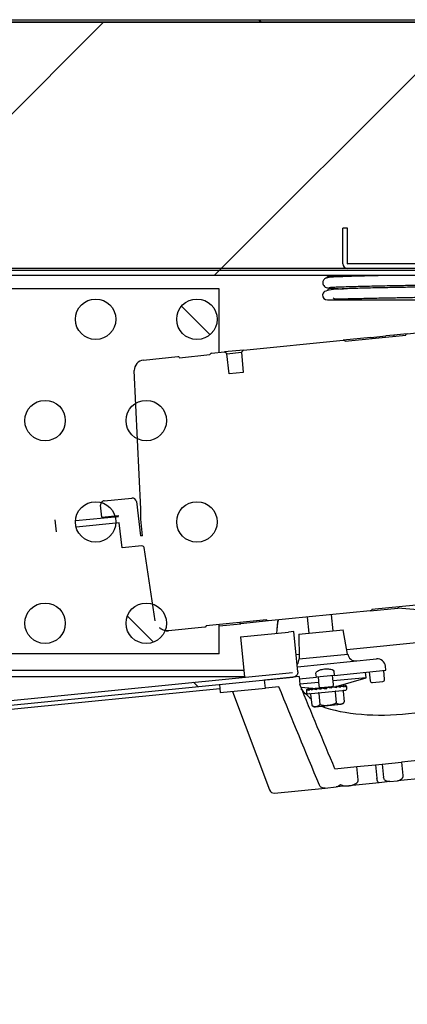
# Model space of a CAD drawing. Units: millimetres. Extents: x 0 to 1324, y -317 to 305.
# Drawn here: x 1196 to 1200, y 244 to 256 of the extents above; entities that cross this region are included whole.
import ezdxf

# ---------------------------------------------------------------- set-up
doc = ezdxf.new("R2010")
doc.units = ezdxf.units.MM
for name, color, linetype in [('10AG3007', 7, 'Continuous'), ('10AG3024', 7, 'Continuous'), ('10AG3053', 7, 'Continuous'), ('303A13', 7, 'Continuous'), ('304Q01L', 7, 'Continuous'), ('304X06', 7, 'Continuous'), ('305X33', 7, 'Continuous'), ('Default', 7, 'Continuous'), ('INYECTADO', 7, 'Continuous')]:
    doc.layers.add(name, color=color, linetype=linetype)
doc.styles.add('SEACAD_Solid_Edge_ISO', font='txt')
doc.dimstyles.new('INFRICO_COT', dxfattribs={"dimtxt": 3, "dimasz": 2.25, "dimexe": 1.5, "dimexo": 2.25, "dimgap": 1.5, "dimtad": 1, "dimdec": 0, "dimlfac": 20, "dimzin": 12, "dimtxsty": 'SEACAD_Solid_Edge_ISO', "dimblk1": '_SE_FILLED', "dimblk2": '_SE_FILLED', "dimsah": 1, "dimcen": 1.5, "dimadec": 1, "dimazin": 0, "dimtfac": 1, "dimtdec": 0, "dimtmove": 0, "dimatfit": 3, "dimfxl": 1, "dimtolj": 1, "dimtzin": 12, "dimarcsym": 0})
pattern_1 = [(135, (988.7268, -118.122), (-2.245064, -2.245064), [])]
pattern_2 = [(45, (988.7268, -118.122), (-2.245064, 2.245064), [])]

# ---------------------------------------------------------------- blocks, each defined once
blk = doc.blocks.new('_SE_FILLED')
at = {"color": 0}
blk.add_line((0, 0), (-1, 0), dxfattribs=at)
blk.add_solid([(0, 0), (-1, -0.1665), (-1, 0.1665), (0, 0)], dxfattribs=at)
blk = doc.blocks.new('*D198')
at = {"layer": 'Default', "color": 0, "linetype": 'Continuous', "lineweight": -2}
for p, q in [((1215.148, 251.542), (1215.148, 218.452)), ((1185.247, 179.442), (1185.247, 221.452)), ((1187.497, 219.952), (1212.898, 219.952))]:
    blk.add_line(p, q, dxfattribs=at)
at = {"layer": 'Defpoints', "color": 0, "linetype": 'Continuous'}
for p in [(1215.148, 253.792), (1215.148, 219.952), (1185.247, 177.192)]:
    blk.add_point(p, dxfattribs=at)
at = {"layer": 'Default', "color": 0, "linetype": 'Continuous', "lineweight": -2, "xscale": 2.25, "yscale": 2.25, "zscale": 2.25, "rotation": 180}
blk.add_blockref('_SE_FILLED', (1185.247, 219.952), dxfattribs=at)
at = {"layer": 'Default', "color": 0, "linetype": 'Continuous', "lineweight": -2, "xscale": 2.25, "yscale": 2.25, "zscale": 2.25}
blk.add_blockref('_SE_FILLED', (1215.148, 219.952), dxfattribs=at)
at = {"layer": 'Default', "color": 0, "linetype": 'Continuous', "insert": (1200.198, 222.971), "char_height": 3, "attachment_point": 5, "style": 'SEACAD_Solid_Edge_ISO'}
blk.add_mtext('\\A1;\\A1;598', dxfattribs=at)

msp = doc.modelspace()

# ---------------------------------------------------------------- hatches: boundary and pattern name
at = {"layer": '10AG3007', "linetype": 'Continuous'}
h = msp.add_hatch(dxfattribs=at)
h.set_pattern_fill('LINE', angle=135, style=0)
h.set_pattern_definition(pattern_1)
edge = h.paths.add_edge_path()
edge.add_line((1212.6166, 255.8624), (1188.2666, 255.8624))
edge.add_arc((1188.2666, 255.8369), 0.0255, 90, 180)
edge.add_line((1188.2411, 255.8369), (1188.2411, 255.2626))
edge.add_line((1188.2411, 255.2626), (1188.2661, 255.2626))
edge.add_line((1188.2661, 255.2626), (1188.2661, 255.8369))
edge.add_arc((1188.2666, 255.8369), 0.0005, 90, 180, ccw=False)
edge.add_line((1188.2666, 255.8374), (1212.6166, 255.8374))
edge.add_arc((1212.6166, 255.8369), 0.0005, 0, 90, ccw=False)
edge.add_line((1212.6171, 255.8369), (1212.6171, 255.2626))
edge.add_line((1212.6171, 255.2626), (1212.6421, 255.2626))
edge.add_line((1212.6421, 255.2626), (1212.6421, 255.8369))
edge.add_arc((1212.6166, 255.8369), 0.0255, 0, 90)
at = {"layer": '10AG3024', "linetype": 'Continuous'}
h = msp.add_hatch(dxfattribs=at)
h.set_pattern_fill('LINE', angle=45, style=0)
h.set_pattern_definition(pattern_2)
edge = h.paths.add_edge_path()
edge.add_arc((1187.6976, 251.9674), 0.025, 270, 360, ccw=False)
edge.add_line((1187.6976, 251.9424), (1187.1476, 251.9424))
edge.add_line((1187.1476, 251.9424), (1187.1476, 251.9174))
edge.add_line((1187.1476, 251.9174), (1187.6976, 251.9174))
edge.add_arc((1187.6976, 251.9674), 0.05, 270, 360)
edge.add_line((1187.7476, 251.9674), (1187.7476, 252.2674))
edge.add_arc((1188.2476, 252.2674), 0.5, 90, 180, ccw=False)
edge.add_line((1188.2476, 252.7674), (1210.9976, 252.7674))
edge.add_arc((1210.9976, 252.2674), 0.5, 0, 90, ccw=False)
edge.add_line((1211.4976, 252.2674), (1211.4976, 251.9674))
edge.add_arc((1211.5476, 251.9674), 0.05, 180, 270)
edge.add_line((1211.5476, 251.9174), (1213.3476, 251.9174))
edge.add_line((1213.3476, 251.9174), (1213.3476, 251.9424))
edge.add_line((1213.3476, 251.9424), (1211.5476, 251.9424))
edge.add_arc((1211.5476, 251.9674), 0.025, 180, 270, ccw=False)
edge.add_line((1211.5226, 251.9674), (1211.5226, 252.2674))
edge.add_arc((1210.9976, 252.2674), 0.525, 0, 90)
edge.add_line((1210.9976, 252.7924), (1188.2476, 252.7924))
edge.add_arc((1188.2476, 252.2674), 0.525, 90, 180)
edge.add_line((1187.7226, 252.2674), (1187.7226, 251.9674))
at = {"layer": '10AG3053', "linetype": 'Continuous'}
h = msp.add_hatch(dxfattribs=at)
h.set_pattern_fill('LINE', scale=2, angle=135, style=0)
h.set_pattern_definition([(135, (988.727, -118.122), (-4.49013, -4.49013), [])])
edge = h.paths.add_edge_path()
edge.add_line((1203.4983, 252.8529), (1203.4983, 253.2921))
edge.add_line((1203.4983, 253.2921), (1203.4383, 253.2921))
edge.add_line((1203.4383, 253.2921), (1203.4383, 252.8529))
edge.add_arc((1203.4378, 252.8529), 0.0005, 270, 360, ccw=False)
edge.add_line((1203.4378, 252.8524), (1199.5578, 252.8524))
edge.add_arc((1199.5578, 252.8529), 0.0005, 180, 270, ccw=False)
edge.add_line((1199.5573, 252.8529), (1199.5573, 253.2921))
edge.add_line((1199.5573, 253.2921), (1199.4973, 253.2921))
edge.add_line((1199.4973, 253.2921), (1199.4973, 252.8529))
edge.add_arc((1199.5578, 252.8529), 0.0605, 180, 270)
edge.add_line((1199.5578, 252.7924), (1203.4378, 252.7924))
edge.add_arc((1203.4378, 252.8529), 0.0605, 270, 360)
at = {"layer": '303A13', "linetype": 'Continuous'}
h = msp.add_hatch(dxfattribs=at)
h.set_pattern_fill('LINE', angle=135, style=0)
h.set_pattern_definition(pattern_1)
edge = h.paths.add_edge_path()
edge.add_ellipse((1197.698, 252.1674), major_axis=(0.25, 0), ratio=1, start_angle=0, end_angle=360)
h = msp.add_hatch(dxfattribs=at)
h.set_pattern_fill('LINE', angle=135, style=0)
h.set_pattern_definition(pattern_1)
edge = h.paths.add_edge_path()
edge.add_ellipse((1197.073, 248.4174), major_axis=(0.25, 0), ratio=1, start_angle=0, end_angle=360)
h = msp.add_hatch(dxfattribs=at)
h.set_pattern_fill('LINE', angle=135, style=0)
h.set_pattern_definition(pattern_1)
edge = h.paths.add_edge_path()
edge.add_line((1189.8115, 248.3592), (1189.8056, 248.4189))
edge.add_line((1189.8056, 248.4189), (1189.1095, 248.3498))
edge.add_arc((1189.1155, 248.2896), 0.0605, 95.67223, 185.67223)
edge.add_line((1189.0553, 248.2836), (1189.1975, 246.8516))
edge.add_arc((1189.2577, 246.8576), 0.0605, 185.67223, 275.67223)
edge.add_line((1189.2637, 246.7974), (1190.3357, 246.9039))
edge.add_spline(control_points=[(1190.3357, 246.9039), (1190.3637, 246.9067), (1190.3919, 246.907), (1190.4484, 246.903), (1190.4765, 246.8988), (1190.5039, 246.8916)], knot_values=[0, 0, 0, 0, 0.5, 0.5, 1, 1, 1, 1], degree=3, periodic=0)
edge.add_spline(control_points=[(1190.5039, 246.8916), (1190.5273, 246.8854), (1190.5513, 246.8813), (1190.5993, 246.8756), (1190.6233, 246.8741), (1190.6955, 246.8719), (1190.7438, 246.8736), (1190.8402, 246.8795), (1190.8883, 246.8838), (1190.9603, 246.8906), (1190.9844, 246.893), (1191.0204, 246.8965), (1191.0324, 246.8977), (1191.0564, 246.9001), (1191.0685, 246.9013), (1191.1277, 246.9072), (1191.1751, 246.9118), (1191.2698, 246.9218), (1191.3171, 246.927), (1191.4113, 246.94), (1191.4582, 246.9478), (1191.5277, 246.9641), (1191.5508, 246.9703), (1191.5965, 246.9853), (1191.6189, 246.994), (1191.6404, 247.0045)], knot_values=[0, 0, 0, 0, 0.0625, 0.0625, 0.125, 0.125, 0.25, 0.25, 0.375, 0.375, 0.4375, 0.4375, 0.46875, 0.46875, 0.5, 0.5, 0.625, 0.625, 0.75, 0.75, 0.875, 0.875, 0.9375, 0.9375, 1, 1, 1, 1], degree=3, periodic=0)
edge.add_spline(control_points=[(1191.6404, 247.0045), (1191.666, 247.017), (1191.6925, 247.0265), (1191.7332, 247.0377), (1191.7469, 247.0409), (1191.7747, 247.0462), (1191.7888, 247.0482), (1191.8029, 247.0496)], knot_values=[0, 0, 0, 0, 0.5, 0.5, 0.75, 0.75, 1, 1, 1, 1], degree=3, periodic=0)
edge.add_line((1191.8029, 247.0496), (1198.8813, 247.7527))
edge.add_spline(control_points=[(1198.8813, 247.7527), (1198.8897, 247.7535), (1198.8979, 247.7557), (1198.9132, 247.7628), (1198.9202, 247.7677), (1198.932, 247.7797), (1198.9367, 247.7869), (1198.9427, 247.8026), (1198.9439, 247.8112), (1198.9431, 247.8196)], knot_values=[0, 0, 0, 0, 0.25, 0.25, 0.5, 0.5, 0.75, 0.75, 1, 1, 1, 1], degree=3, periodic=0)
edge.add_line((1198.9431, 247.8196), (1198.8937, 248.3167))
edge.add_line((1198.8937, 248.3167), (1198.8265, 248.31))
edge.add_line((1198.8265, 248.31), (1198.8759, 247.8129))
edge.add_spline(control_points=[(1198.8759, 247.8129), (1198.8759, 247.8129), (1198.8759, 247.8129), (1198.8759, 247.8129), (1198.8759, 247.8128), (1198.8759, 247.8128), (1198.8759, 247.8127), (1198.8759, 247.8127), (1198.8758, 247.8126), (1198.8758, 247.8126), (1198.8758, 247.8125), (1198.8757, 247.8125), (1198.8757, 247.8125), (1198.8756, 247.8124), (1198.8756, 247.8124), (1198.8755, 247.8124), (1198.8755, 247.8124), (1198.8754, 247.8124), (1198.8754, 247.8124)], knot_values=[0.0000374, 0.0000374, 0.0000374, 0.0000374, 0.0000385, 0.0000385, 0.0000385, 0.0000415, 0.0000415, 0.0000415, 0.0000446, 0.0000446, 0.0000446, 0.0000479, 0.0000479, 0.0000479, 0.0000516, 0.0000516, 0.0000516, 0.000054, 0.000054, 0.000054, 0.000054], degree=3, periodic=0)
edge.add_line((1198.8754, 247.8124), (1191.6298, 247.0927))
edge.add_spline(control_points=[(1191.6298, 247.0927), (1191.5824, 247.088), (1191.5352, 247.0803), (1191.4417, 247.0623), (1191.3952, 247.052), (1191.3021, 247.0313), (1191.2556, 247.021), (1191.1853, 247.0078), (1191.1618, 247.0038), (1191.1147, 246.9968), (1191.091, 246.9939), (1191.0198, 246.9869), (1190.9723, 246.9847), (1190.8772, 246.9835), (1190.8297, 246.9845), (1190.7346, 246.9864), (1190.687, 246.9874), (1190.5919, 246.9867), (1190.5443, 246.9849), (1190.497, 246.9802)], knot_values=[0, 0, 0, 0, 0.125, 0.125, 0.25, 0.25, 0.375, 0.375, 0.4375, 0.4375, 0.5, 0.5, 0.625, 0.625, 0.75, 0.75, 0.875, 0.875, 1, 1, 1, 1], degree=3, periodic=0)
edge.add_line((1190.497, 246.9802), (1189.2578, 246.8571))
edge.add_arc((1189.2577, 246.8576), 0.0005, 185.67223, 275.67223, ccw=False)
edge.add_line((1189.2572, 246.8576), (1189.115, 248.2895))
edge.add_arc((1189.1155, 248.2896), 0.0005, 95.67223, 185.67223, ccw=False)
edge.add_line((1189.1154, 248.2901), (1189.8115, 248.3592))
at = {"layer": 'INYECTADO', "linetype": 'Continuous'}
h = msp.add_hatch(dxfattribs=at)
h.set_pattern_fill('LINE', angle=45, style=0)
h.set_pattern_definition(pattern_2)
edge = h.paths.add_edge_path()
edge.add_line((1184.2613, 237.5763), (1183.3031, 237.5763))
edge.add_line((1183.3031, 237.5763), (1183.3031, 173.206))
edge.add_line((1183.3031, 173.206), (1215.1431, 173.206))
edge.add_line((1215.1431, 173.206), (1215.1431, 177.0804))
edge.add_line((1215.1431, 177.0804), (1211.4145, 177.0804))
edge.add_line((1211.4145, 177.0804), (1211.4145, 176.8055))
edge.add_arc((1210.8645, 176.8055), 0.55, 270, 360, ccw=False)
edge.add_line((1210.8645, 176.2555), (1185.714, 176.2555))
edge.add_arc((1185.714, 176.8055), 0.55, 180, 270, ccw=False)
edge.add_line((1185.164, 176.8055), (1185.164, 237.816))
edge.add_line((1185.164, 237.816), (1187.6293, 240.2812))
edge.add_line((1187.6293, 240.2812), (1187.6293, 252.1565))
edge.add_arc((1188.1793, 252.1565), 0.55, 90, 180, ccw=False)
edge.add_line((1188.1793, 252.7065), (1210.8289, 252.7065))
edge.add_arc((1210.8289, 252.1565), 0.55, 0, 90, ccw=False)
edge.add_line((1211.3789, 252.1565), (1211.3789, 251.8812))
edge.add_line((1211.3789, 251.8812), (1215.1431, 251.8812))
edge.add_line((1215.1431, 251.8812), (1215.1431, 255.8319))
edge.add_line((1215.1431, 255.8319), (1185.7658, 255.8319))
edge.add_line((1185.7658, 255.8319), (1185.7658, 240.0802))
edge.add_line((1185.7658, 240.0802), (1184.2613, 237.5763))

# ---------------------------------------------------------------- linework, layer by layer
at = {"layer": '10AG3007', "color": 7, "linetype": 'Continuous'}
for p, q in [((1188.2666, 255.8624), (1212.6166, 255.8624)), ((1188.2666, 255.8374), (1212.6166, 255.8374))]:
    msp.add_line(p, q, dxfattribs=at)
at = {"layer": '10AG3024', "color": 7, "linetype": 'Continuous'}
for p, q in [((1210.9976, 252.7924), (1188.2476, 252.7924)), ((1210.9976, 252.7674), (1188.2476, 252.7674))]:
    msp.add_line(p, q, dxfattribs=at)
at = {"layer": '10AG3053', "color": 7, "linetype": 'Continuous'}
for p, q in [((1199.4973, 252.8529), (1199.4973, 253.2921)), ((1199.5573, 253.2921), (1199.4973, 253.2921)), ((1199.5573, 252.8529), (1199.5573, 253.2921)), ((1203.4378, 252.8524), (1199.5578, 252.8524)), ((1203.4378, 252.7924), (1199.5578, 252.7924))]:
    msp.add_line(p, q, dxfattribs=at)
for radius in [0.0605, 0.0005]:
    msp.add_arc((1199.5578, 252.8529), radius, 180, 270, dxfattribs=at)
at = {"layer": '303A13', "color": 7, "linetype": 'Continuous'}
for p, q in [((1197.9717, 252.5408), (1190.4717, 252.5408)), ((1197.9717, 251.7574), (1197.9717, 252.5408)), ((1197.9717, 248.0408), (1197.9717, 248.4009)), ((1198.2334, 248.2511), (1198.8265, 248.31)), ((1198.2334, 248.2511), (1198.2828, 247.754)), ((1198.8937, 248.3167), (1198.8265, 248.31)), ((1198.9431, 247.8196), (1198.8937, 248.3167)), ((1197.9717, 248.0408), (1190.4717, 248.0408)), ((1198.2748, 247.8346), (1190.1657, 247.8346)), ((1190.248, 247.7599), (1198.2822, 247.7599)), ((1191.6298, 247.0927), (1198.8754, 247.8124)), ((1191.8029, 247.0496), (1198.8813, 247.7527)), ((1198.9579, 247.7603), (1198.5323, 247.718)), ((1198.9579, 247.7603), (1198.9678, 247.6608)), ((1197.9753, 247.6627), (1197.9852, 247.5632)), ((1197.9852, 247.5632), (1198.5422, 247.6185)), ((1198.5422, 247.6185), (1198.5323, 247.718)), ((1198.7081, 247.635), (1198.5422, 247.6185)), ((1193.15, 247.1332), (1197.9803, 247.6129)), ((1198.1345, 247.578), (1198.5933, 246.3619)), ((1199.3996, 246.6234), (1199.6726, 246.6505)), ((1199.6726, 246.6505), (1199.9021, 246.6733)), ((1199.6889, 246.4863), (1199.6726, 246.6505)), ((1199.9021, 246.6733), (1199.9841, 246.6814)), ((1199.9021, 246.6733), (1199.9184, 246.5091)), ((1199.9841, 246.6814), (1200.223, 246.7052)), ((1199.9841, 246.6814), (1200.0004, 246.5172)), ((1200.4623, 246.7289), (1200.223, 246.7052)), ((1200.223, 246.7052), (1200.2393, 246.541)), ((1199.5655, 246.4137), (1199.415, 246.3988)), ((1199.5655, 246.4137), (1199.5755, 246.4147)), ((1199.9458, 246.4515), (1199.5755, 246.4147)), ((1200.0776, 246.4646), (1199.9458, 246.4515)), ((1200.0776, 246.4646), (1200.1731, 246.4741)), ((1200.506, 246.5071), (1200.1731, 246.4741)), ((1198.6554, 246.3233), (1199.2781, 246.3852)), ((1199.2781, 246.3852), (1199.415, 246.3988))]:
    msp.add_line(p, q, dxfattribs=at)
for centre in [(1196.448, 252.1674), (1197.698, 252.1674), (1195.823, 250.9174), (1197.073, 250.9174), (1196.448, 249.6674), (1197.698, 249.6674), (1195.823, 248.4174), (1197.073, 248.4174)]:
    msp.add_circle(centre, 0.25, dxfattribs=at)
for centre, radius, start, end in [((1198.2823, 247.754), 0.0005, 275.67223, 5.67223), ((1198.6495, 246.383), 0.06, 200.67223, 275.67223)]:
    msp.add_arc(centre, radius, start, end, dxfattribs=at)
for centre, major_axis, start_param, end_param in [((1199.5596, 246.4734), (-0.1194, -0.0119), 0.6416745, 1.5707963), ((1199.5695, 246.4744), (0.1194, 0.0119), 4.712389, 6.2831853)]:
    msp.add_ellipse(centre, major_axis=major_axis, ratio=0.5, start_param=start_param, end_param=end_param, dxfattribs=at)
for points, knots in [([(1198.9431, 247.8196), (1198.9439, 247.8112), (1198.9427, 247.8026), (1198.9367, 247.7869), (1198.932, 247.7797), (1198.9202, 247.7677), (1198.9132, 247.7628), (1198.8979, 247.7557), (1198.8897, 247.7535), (1198.8813, 247.7527)], [0, 0, 0, 0, 0.25, 0.25, 0.5, 0.5, 0.75, 0.75, 1, 1, 1, 1]), ([(1200.2393, 246.541), (1200.2398, 246.5366), (1200.2396, 246.5322), (1200.2382, 246.5237), (1200.237, 246.5195), (1200.2318, 246.5074), (1200.2265, 246.5003), (1200.2137, 246.4886), (1200.2062, 246.4839), (1200.1903, 246.4771), (1200.1817, 246.4749), (1200.1731, 246.4741)], [0, 0, 0, 0, 0.125, 0.125, 0.25, 0.25, 0.5, 0.5, 0.75, 0.75, 1, 1, 1, 1]), ([(1199.2781, 246.3852), (1199.2711, 246.3845), (1199.264, 246.3847), (1199.2499, 246.3873), (1199.2432, 246.3895), (1199.2306, 246.396), (1199.2248, 246.4002), (1199.215, 246.4104), (1199.211, 246.4164), (1199.2083, 246.4229)], [0, 0, 0, 0, 0.25, 0.25, 0.5, 0.5, 0.75, 0.75, 1, 1, 1, 1]), ([(1199.4675, 246.4282), (1199.4615, 246.4197), (1199.4535, 246.4128), (1199.4354, 246.4029), (1199.4253, 246.3998), (1199.415, 246.3988)], [0, 0, 0, 0, 0.5, 0.5, 1, 1, 1, 1]), ([(1199.9458, 246.4515), (1199.9434, 246.4513), (1199.9408, 246.4521), (1199.9356, 246.4563), (1199.9331, 246.4595), (1199.9279, 246.4689), (1199.9254, 246.475), (1199.9211, 246.4903), (1199.9194, 246.4995), (1199.9184, 246.5091)], [0, 0, 0, 0, 0.25, 0.25, 0.5, 0.5, 0.75, 0.75, 1, 1, 1, 1]), ([(1200.0776, 246.4646), (1200.069, 246.4637), (1200.0603, 246.4642), (1200.0434, 246.4678), (1200.0354, 246.4709), (1200.0243, 246.4777), (1200.0208, 246.4803), (1200.0145, 246.4863), (1200.0117, 246.4896), (1200.0068, 246.4967), (1200.0049, 246.5005), (1200.0019, 246.5087), (1200.0009, 246.5129), (1200.0004, 246.5172)], [0, 0, 0, 0, 0.25, 0.25, 0.5, 0.5, 0.625, 0.625, 0.75, 0.75, 0.875, 0.875, 1, 1, 1, 1])]:
    msp.add_open_spline(points, degree=3, knots=knots, dxfattribs=at)
for points in [[(1199.2083, 246.4229), (1199.0406, 246.8266), (1198.8739, 247.2306), (1198.7081, 247.635)], [(1199.3996, 246.6234), (1199.2549, 246.9688), (1199.111, 247.3147), (1198.9678, 247.6608)]]:
    msp.add_open_spline(points, degree=3, dxfattribs=at)
at = {"layer": '304Q01L', "color": 7, "linetype": 'Continuous'}
for p, q in [((1200.2897, 251.9876), (1200.7147, 252.0298)), ((1198.2706, 251.7871), (1199.502, 251.9094)), ((1199.8439, 251.9433), (1199.502, 251.9094)), ((1199.5263, 251.8967), (1200.2743, 251.971)), ((1199.8439, 251.9433), (1200.0266, 251.9615)), ((1200.1264, 251.9714), (1200.0266, 251.9615)), ((1200.2897, 251.9876), (1200.1264, 251.9714)), ((1197.8776, 251.748), (1198.0392, 251.7641)), ((1198.2706, 251.7871), (1198.0392, 251.7641)), ((1198.0669, 251.7417), (1198.0392, 251.7641)), ((1198.0653, 251.7416), (1198.2494, 251.7598)), ((1198.2706, 251.7871), (1198.2479, 251.7597)), ((1198.2479, 251.7597), (1198.27, 251.5107)), ((1197.0376, 251.6646), (1197.4626, 251.7068)), ((1197.481, 251.6936), (1197.858, 251.731)), ((1198.0942, 251.4932), (1198.0669, 251.7417)), ((1197.0047, 249.8273), (1196.9251, 251.5344)), ((1198.27, 251.5107), (1198.0942, 251.4932)), ((1196.5544, 249.9283), (1196.8953, 249.9622)), ((1196.5244, 249.7253), (1196.5096, 249.8736)), ((1196.9499, 249.9183), (1196.9994, 249.4952)), ((1197.004, 249.7017), (1197.0047, 249.8273)), ((1195.9644, 249.5456), (1195.9496, 249.6949)), ((1196.1986, 249.6841), (1196.7279, 249.7367)), ((1196.5244, 249.7253), (1196.7268, 249.7455)), ((1196.7279, 249.7367), (1196.7268, 249.7455)), ((1197.0186, 249.5775), (1197.004, 249.7017)), ((1196.7371, 249.6579), (1196.2059, 249.6051)), ((1196.7734, 249.3471), (1196.7371, 249.6579)), ((1197.0265, 249.4979), (1197.0186, 249.5775)), ((1197.0265, 249.4979), (1196.9994, 249.4952)), ((1197.0196, 249.3716), (1196.7734, 249.3471)), ((1197.1841, 248.4499), (1197.0468, 249.3505)), ((1199.8336, 248.5708), (1200.1755, 248.6048)), ((1200.6029, 248.6623), (1199.8549, 248.588)), ((1199.8336, 248.5708), (1198.582, 248.4465)), ((1199.0585, 248.4938), (1199.0783, 248.2948)), ((1199.3768, 248.3244), (1199.357, 248.5235)), ((1197.7942, 248.3682), (1197.347, 248.3238)), ((1198.5576, 248.4591), (1197.8096, 248.3848)), ((1197.9717, 248.3859), (1198.24, 248.4125)), ((1198.582, 248.4465), (1198.24, 248.4125)), ((1197.3235, 248.3215), (1197.347, 248.3238)), ((1198.9539, 248.2824), (1199.5012, 248.3368)), ((1198.9539, 248.2824), (1198.9574, 247.9788)), ((1199.5574, 248.0384), (1199.5012, 248.3368)), ((1198.9571, 247.9788), (1199.5577, 248.0384)), ((1198.9369, 247.8813), (1199.9136, 247.9783)), ((1200.028, 247.8389), (1200.023, 247.8887)), ((1198.9607, 247.7329), (1199.1716, 247.7539)), ((1199.1716, 247.7539), (1199.1666, 247.8036)), ((1199.3917, 247.7757), (1199.1716, 247.7539)), ((1199.1921, 247.7559), (1199.2029, 247.6464)), ((1199.3821, 247.6642), (1199.3712, 247.7737)), ((1199.7859, 247.747), (1199.3779, 247.7065)), ((1199.3868, 247.8255), (1199.3917, 247.7757)), ((1199.3917, 247.7757), (1200.028, 247.8389)), ((1199.4155, 247.6379), (1199.7859, 247.747)), ((1199.7859, 247.747), (1199.7792, 247.8142)), ((1199.824, 247.8187), (1199.8348, 247.7092)), ((1200.014, 247.727), (1200.0031, 247.8365)), ((1199.1987, 247.6887), (1198.9673, 247.6657)), ((1198.98, 247.6314), (1199.1754, 247.614)), ((1199.2303, 247.624), (1199.3597, 247.6369)), ((1199.2349, 247.6201), (1199.2359, 247.6202)), ((1199.2443, 247.6211), (1199.2359, 247.6202)), ((1199.2736, 247.6217), (1199.2649, 247.6225)), ((1199.2736, 247.6217), (1199.2956, 247.6239)), ((1199.2961, 247.6192), (1199.2758, 247.622)), ((1199.2954, 247.6261), (1199.2965, 247.6263)), ((1199.2954, 247.6261), (1199.2969, 247.6112)), ((1199.324, 247.6267), (1199.326, 247.6286)), ((1199.3465, 247.6312), (1199.3559, 247.6322)), ((1199.3559, 247.6322), (1199.357, 247.6323)), ((1199.3941, 247.6359), (1199.4123, 247.6378)), ((1199.4123, 247.6378), (1199.4133, 247.6379)), ((1199.4209, 247.6235), (1199.4213, 247.6235)), ((1199.4213, 247.6236), (1199.4213, 247.6235)), ((1199.4349, 247.64), (1199.4608, 247.6426)), ((1199.4608, 247.6426), (1199.4615, 247.6426)), ((1199.4663, 247.6431), (1199.4979, 247.6463)), ((1199.4725, 247.6287), (1199.4728, 247.6286)), ((1199.4728, 247.6287), (1199.4728, 247.6286)), ((1199.4979, 247.6463), (1199.4985, 247.6463)), ((1199.4985, 247.6463), (1199.5213, 247.6486)), ((1199.5121, 247.6326), (1199.5123, 247.6325)), ((1199.5123, 247.6326), (1199.5123, 247.6325)), ((1199.5213, 247.6486), (1199.5216, 247.6486)), ((1199.5216, 247.6486), (1199.5293, 247.6494)), ((1199.5371, 247.6351), (1199.5372, 247.635)), ((1199.5372, 247.6351), (1199.5372, 247.635)), ((1199.5457, 247.6359), (1199.5457, 247.6358)), ((1199.5457, 247.6359), (1199.5457, 247.6358)), ((1199.5481, 247.6111), (1199.5457, 247.6358)), ((1199.8622, 247.6868), (1199.9916, 247.6996)), ((1199.0481, 247.5865), (1199.0481, 247.5864)), ((1199.0481, 247.5865), (1199.0481, 247.5864)), ((1199.0481, 247.5864), (1199.0506, 247.5616)), ((1199.0565, 247.5873), (1199.0566, 247.5872)), ((1199.0566, 247.5874), (1199.0566, 247.5872)), ((1199.0616, 247.6029), (1199.0616, 247.6029)), ((1199.067, 247.5482), (1199.5347, 247.5946)), ((1199.0695, 247.6037), (1199.0698, 247.6037)), ((1199.1048, 247.6072), (1199.0698, 247.6037)), ((1199.0812, 247.5898), (1199.0815, 247.5897)), ((1199.0814, 247.5898), (1199.0815, 247.5897)), ((1199.0929, 247.606), (1199.0934, 247.6061)), ((1199.1245, 247.6092), (1199.0934, 247.6061)), ((1199.1007, 247.5415), (1199.1141, 247.4072)), ((1199.1206, 247.5937), (1199.121, 247.5936)), ((1199.121, 247.5937), (1199.121, 247.5936)), ((1199.13, 247.6097), (1199.1308, 247.6098)), ((1199.1559, 247.6123), (1199.1308, 247.6098)), ((1199.1721, 247.5988), (1199.1725, 247.5988)), ((1199.1725, 247.5989), (1199.1725, 247.5988)), ((1199.1785, 247.6145), (1199.1794, 247.6146)), ((1199.1967, 247.6163), (1199.1794, 247.6146)), ((1199.2013, 247.5515), (1199.2146, 247.4171)), ((1199.232, 247.6048), (1199.2325, 247.6047)), ((1199.2325, 247.6048), (1199.2325, 247.6047)), ((1199.2964, 247.6112), (1199.2969, 247.6111)), ((1199.2969, 247.6112), (1199.2969, 247.6111)), ((1199.3608, 247.6176), (1199.3613, 247.6175)), ((1199.3613, 247.6176), (1199.3613, 247.6175)), ((1199.4024, 247.5715), (1199.4157, 247.4371)), ((1199.5029, 247.5814), (1199.5163, 247.4471)), ((1199.1568, 247.3871), (1199.4784, 247.419))]:
    msp.add_line(p, q, dxfattribs=at)
for centre, radius, start, end in [((1199.8454, 251.9284), 0.015, 5.67223, 95.67223), ((1200.1698, 251.9642), 0.044, 170.61777, 190.30624), ((1197.0499, 251.5402), 0.125, 95.67223, 182.67223), ((1196.5594, 249.8786), 0.05, 95.67223, 185.67223), ((1196.9003, 249.9124), 0.05, 6.67223, 95.67223), ((1197.022, 249.3467), 0.025, 8.67238, 95.67221), ((1200.174, 248.6197), 0.015, 275.67223, 5.67223), ((1198.2385, 248.4274), 0.015, 185.67223, 275.67223), ((1199.6566, 248.0533), 0.1, 188.53821, 275.67223), ((1198.8573, 247.9739), 0.1, 320.20084, 2.80625), ((1199.9235, 247.8788), 0.1, 5.67223, 95.67223), ((1199.2278, 247.6489), 0.025, 185.67223, 275.67223), ((1199.4068, 248.5592), 0.9544, 259.67857, 263.35677), ((1198.8547, 244.1106), 3.5433, 81.78833, 82.83811), ((1199.2832, 246.854), 0.7817, 79.85838, 84.58644), ((1199.3572, 247.6618), 0.025, 275.67223, 5.67223), ((1199.3853, 247.2625), 0.3764, 76.6081, 85.73828), ((1199.4514, 247.4594), 0.1836, 70.68664, 86.8347), ((1199.4974, 247.5706), 0.0757, 58.3632, 89.17017), ((1199.5307, 247.6344), 0.015, 5.67223, 95.67223), ((1199.8597, 247.7117), 0.025, 185.67223, 275.67223), ((1199.9891, 247.7245), 0.025, 275.67223, 5.67223), ((1199.063, 247.588), 0.015, 95.67223, 185.67223), ((1199.0655, 247.5631), 0.015, 185.67223, 275.67223), ((1199.5332, 247.6096), 0.015, 275.67223, 5.67223), ((1199.1606, 247.4505), 0.0635, 223.19935, 266.5966), ((1199.1574, 247.3971), 0.01, 266.62337, 282.56018), ((1199.4758, 247.4287), 0.01, 268.7845, 284.72077), ((1199.4622, 247.4805), 0.0635, 284.74785, 328.1477)]:
    msp.add_arc(centre, radius, start, end, dxfattribs=at)
for centre, major_axis, ratio, start_param, end_param in [((1197.8791, 251.7331), (0.0211, 0.0021), 0.7071068, 1.5707963, 3.1415927), ((1199.2364, 247.6052), (-0.0015, 0.0149), 0.258819, 0, 1.5707963), ((1199.3574, 247.6172), (-0.0015, 0.0149), 0.258819, 4.712389, 6.2831853), ((1199.4138, 247.6228), (-0.0015, 0.0149), 0.5, 4.712389, 6.2831853), ((1199.4622, 247.6276), (-0.0015, 0.0149), 0.7071068, 4.712389, 6.2831853), ((1199.4994, 247.6313), (-0.0015, 0.0149), 0.8660254, 4.712389, 6.2831853), ((1199.5228, 247.6337), (-0.0015, 0.0149), 0.9659258, 4.712389, 6.2831834), ((1199.071, 247.5888), (-0.0015, 0.0149), 0.9659258, 0, 1.5707963), ((1199.0944, 247.5911), (-0.0015, 0.0149), 0.8660254, 0.0000021, 1.5707963), ((1199.0893, 247.5404), (0.0115, 0.0011), 0.8660254, 0, 1.5707963), ((1199.1315, 247.5948), (-0.0015, 0.0149), 0.7071068, 0, 1.5707963), ((1199.18, 247.5996), (-0.0015, 0.0149), 0.5, 0, 1.5707963), ((1199.1955, 247.5509), (0.00099, -0.00995), 0.5773503, 1.5707963, 3.1415954), ((1199.4081, 247.572), (0.00099, -0.00995), 0.5773503, 3.141595, 4.712389), ((1199.5144, 247.5826), (-0.0115, -0.0011), 0.8660254, 4.712389, 6.2831853)]:
    msp.add_ellipse(centre, major_axis=major_axis, ratio=ratio, start_param=start_param, end_param=end_param, dxfattribs=at)
for points, knots in [([(1199.502, 251.9094), (1199.5069, 251.9099), (1199.512, 251.9094), (1199.5191, 251.9065), (1199.5213, 251.9052), (1199.5248, 251.9016), (1199.526, 251.8992), (1199.5263, 251.8967)], [0, 0, 0, 0, 0.5, 0.5, 0.75, 0.75, 1, 1, 1, 1]), ([(1200.2743, 251.971), (1200.2739, 251.9752), (1200.2756, 251.9794), (1200.2815, 251.9854), (1200.2855, 251.9872), (1200.2897, 251.9876)], [0, 0, 0, 0, 0.5, 0.5, 1, 1, 1, 1]), ([(1197.4626, 251.7068), (1197.4668, 251.7072), (1197.4711, 251.7063), (1197.4781, 251.7015), (1197.4806, 251.6977), (1197.481, 251.6936)], [0, 0, 0, 0, 0.5, 0.5, 1, 1, 1, 1]), ([(1199.8549, 248.588), (1199.8552, 248.5855), (1199.8544, 248.5829), (1199.8516, 248.5787), (1199.8497, 248.5769), (1199.8435, 248.5728), (1199.8385, 248.5713), (1199.8336, 248.5708)], [0, 0, 0, 0, 0.25, 0.25, 0.5, 0.5, 1, 1, 1, 1]), ([(1197.347, 248.3238), (1197.3298, 248.3221), (1197.3121, 248.3235), (1197.2871, 248.3303), (1197.279, 248.3334), (1197.2633, 248.3411), (1197.256, 248.3456), (1197.2491, 248.3509)], [0, 0, 0, 0, 0.5, 0.5, 0.75, 0.75, 1, 1, 1, 1]), ([(1197.8096, 248.3848), (1197.81, 248.3807), (1197.8083, 248.3764), (1197.8024, 248.3705), (1197.7984, 248.3687), (1197.7942, 248.3682)], [0, 0, 0, 0, 0.5, 0.5, 1, 1, 1, 1]), ([(1198.582, 248.4465), (1198.577, 248.446), (1198.5718, 248.4465), (1198.5648, 248.4493), (1198.5626, 248.4507), (1198.5591, 248.4543), (1198.5579, 248.4566), (1198.5576, 248.4591)], [0, 0, 0, 0, 0.5, 0.5, 0.75, 0.75, 1, 1, 1, 1]), ([(1199.1666, 247.8036), (1199.1661, 247.8088), (1199.1686, 247.8139), (1199.1752, 247.8221), (1199.1794, 247.8253), (1199.1924, 247.8339), (1199.2019, 247.8379), (1199.2312, 247.848), (1199.2516, 247.8519), (1199.2929, 247.856), (1199.3139, 247.8564), (1199.3451, 247.8522), (1199.3553, 247.8501), (1199.3748, 247.8423), (1199.3857, 247.8361), (1199.3868, 247.8255)], [0, 0, 0, 0, 0.0625, 0.0625, 0.125, 0.125, 0.25, 0.25, 0.5, 0.5, 0.75, 0.75, 0.875, 0.875, 1, 1, 1, 1]), ([(1199.5457, 247.6359), (1199.5454, 247.6386), (1199.5437, 247.6411), (1199.5386, 247.6446), (1199.5365, 247.6457), (1199.5323, 247.6472), (1199.5308, 247.6477), (1199.5279, 247.6483), (1199.5269, 247.6484), (1199.5244, 247.6487), (1199.523, 247.6488), (1199.5216, 247.6486)], [0, 0, 0, 0, 0.5, 0.5, 0.75, 0.75, 0.875, 0.875, 0.9375, 0.9375, 1, 1, 1, 1]), ([(1199.0565, 247.5873), (1199.0533, 247.5897), (1199.0516, 247.5922), (1199.0516, 247.5962), (1199.052, 247.5976), (1199.0538, 247.5997), (1199.0546, 247.6004), (1199.0564, 247.6014), (1199.0571, 247.6018), (1199.0589, 247.6024), (1199.0601, 247.6028), (1199.0616, 247.6029)], [0, 0, 0, 0, 0.5, 0.5, 0.75, 0.75, 0.875, 0.875, 0.9375, 0.9375, 1, 1, 1, 1]), ([(1199.0812, 247.5898), (1199.0754, 247.5919), (1199.0708, 247.5941), (1199.0665, 247.5977), (1199.0655, 247.5989), (1199.0651, 247.6008), (1199.0652, 247.6014), (1199.0659, 247.6024), (1199.0663, 247.6027), (1199.0675, 247.6033), (1199.0684, 247.6036), (1199.0698, 247.6037)], [0, 0, 0, 0, 0.5, 0.5, 0.75, 0.75, 0.875, 0.875, 0.9375, 0.9375, 1, 1, 1, 1]), ([(1199.1206, 247.5937), (1199.1125, 247.5956), (1199.1055, 247.5976), (1199.0971, 247.6007), (1199.0947, 247.6018), (1199.0921, 247.6035), (1199.0915, 247.604), (1199.0911, 247.6049), (1199.0911, 247.6052), (1199.0916, 247.6057), (1199.0922, 247.606), (1199.0934, 247.6061)], [0, 0, 0, 0, 0.5, 0.5, 0.75, 0.75, 0.875, 0.875, 0.9375, 0.9375, 1, 1, 1, 1]), ([(1199.1721, 247.5988), (1199.1622, 247.6005), (1199.1531, 247.6023), (1199.1412, 247.6051), (1199.1376, 247.6061), (1199.133, 247.6075), (1199.1317, 247.608), (1199.1302, 247.6088), (1199.1298, 247.609), (1199.1296, 247.6095), (1199.1298, 247.6097), (1199.1308, 247.6098)], [0, 0, 0, 0, 0.5, 0.5, 0.75, 0.75, 0.875, 0.875, 0.9375, 0.9375, 1, 1, 1, 1]), ([(1199.232, 247.6048), (1199.221, 247.6064), (1199.2105, 247.608), (1199.1959, 247.6106), (1199.1913, 247.6114), (1199.185, 247.6127), (1199.183, 247.6131), (1199.1806, 247.6138), (1199.1799, 247.614), (1199.1789, 247.6144), (1199.1787, 247.6146), (1199.1794, 247.6146)], [0, 0, 0, 0, 0.5, 0.5, 0.75, 0.75, 0.875, 0.875, 0.9375, 0.9375, 1, 1, 1, 1]), ([(1199.1141, 247.4072), (1199.1151, 247.4061), (1199.1162, 247.405), (1199.1172, 247.4041), (1199.1183, 247.4031), (1199.1193, 247.4023), (1199.1204, 247.4015), (1199.1215, 247.4007), (1199.1226, 247.3999), (1199.1237, 247.3992), (1199.1242, 247.3989), (1199.1248, 247.3986), (1199.1253, 247.3983), (1199.1259, 247.398), (1199.1264, 247.3977), (1199.1269, 247.3974), (1199.128, 247.3968), (1199.1291, 247.3963), (1199.1302, 247.3958), (1199.1313, 247.3954), (1199.1324, 247.3949), (1199.1336, 247.3946), (1199.1347, 247.3942), (1199.1358, 247.3938), (1199.1369, 247.3935), (1199.138, 247.3932), (1199.1391, 247.393), (1199.1402, 247.3927), (1199.1413, 247.3925), (1199.1424, 247.3923), (1199.1435, 247.3921), (1199.1446, 247.392), (1199.1457, 247.3918), (1199.1468, 247.3917), (1199.1479, 247.3916), (1199.149, 247.3915), (1199.1501, 247.3914), (1199.1512, 247.3913), (1199.1523, 247.3913), (1199.1533, 247.3912), (1199.1544, 247.3912), (1199.1555, 247.3912), (1199.1566, 247.3912), (1199.1577, 247.3912), (1199.1588, 247.3912), (1199.1599, 247.3913), (1199.161, 247.3913), (1199.1621, 247.3914), (1199.1631, 247.3915), (1199.1642, 247.3915), (1199.1653, 247.3916), (1199.1664, 247.3917), (1199.1675, 247.3918), (1199.1685, 247.392), (1199.1696, 247.3921), (1199.1707, 247.3922), (1199.1718, 247.3924), (1199.1729, 247.3926), (1199.1739, 247.3927), (1199.175, 247.3929), (1199.1761, 247.3931), (1199.1771, 247.3933), (1199.1782, 247.3936), (1199.1793, 247.3938), (1199.1803, 247.3941), (1199.1814, 247.3943), (1199.1825, 247.3946), (1199.1835, 247.3949), (1199.1846, 247.3952), (1199.1856, 247.3955), (1199.1867, 247.3959), (1199.1877, 247.3962), (1199.1888, 247.3966), (1199.1898, 247.397), (1199.1909, 247.3974), (1199.1919, 247.3979), (1199.1929, 247.3983), (1199.194, 247.3988), (1199.195, 247.3993), (1199.196, 247.3998), (1199.197, 247.4004), (1199.198, 247.401), (1199.199, 247.4016), (1199.2, 247.4022), (1199.201, 247.4029), (1199.202, 247.4035), (1199.203, 247.4043), (1199.2039, 247.405), (1199.2044, 247.4054), (1199.2049, 247.4058), (1199.2054, 247.4062), (1199.2059, 247.4066), (1199.2063, 247.4071), (1199.2068, 247.4075), (1199.2077, 247.4084), (1199.2086, 247.4093), (1199.2095, 247.4103), (1199.2104, 247.4113), (1199.2113, 247.4124), (1199.2122, 247.4135), (1199.213, 247.4147), (1199.2138, 247.4159), (1199.2146, 247.4171)], [0, 0, 0, 0, 0.0313039, 0.0313039, 0.0313039, 0.0626821, 0.0626821, 0.0626821, 0.0940488, 0.0940488, 0.0940488, 0.109685, 0.109685, 0.109685, 0.1252886, 0.1252886, 0.1252886, 0.1565161, 0.1565161, 0.1565161, 0.1877767, 0.1877767, 0.1877767, 0.2190563, 0.2190563, 0.2190563, 0.2503225, 0.2503225, 0.2503225, 0.2815375, 0.2815375, 0.2815375, 0.3127472, 0.3127472, 0.3127472, 0.3439629, 0.3439629, 0.3439629, 0.3751771, 0.3751771, 0.3751771, 0.4063814, 0.4063814, 0.4063814, 0.4375876, 0.4375876, 0.4375876, 0.4687952, 0.4687952, 0.4687952, 0.5, 0.5, 0.5, 0.5312048, 0.5312048, 0.5312048, 0.5624124, 0.5624124, 0.5624124, 0.5936186, 0.5936186, 0.5936186, 0.6248229, 0.6248229, 0.6248229, 0.6560371, 0.6560371, 0.6560371, 0.6872528, 0.6872528, 0.6872528, 0.7184625, 0.7184625, 0.7184625, 0.7496775, 0.7496775, 0.7496775, 0.7809437, 0.7809437, 0.7809437, 0.8122233, 0.8122233, 0.8122233, 0.8434839, 0.8434839, 0.8434839, 0.8747114, 0.8747114, 0.8747114, 0.890315, 0.890315, 0.890315, 0.9059512, 0.9059512, 0.9059512, 0.9373179, 0.9373179, 0.9373179, 0.9686961, 0.9686961, 0.9686961, 1, 1, 1, 1]), ([(1199.2146, 247.4171), (1199.2166, 247.4161), (1199.2185, 247.4152), (1199.2205, 247.4144), (1199.2226, 247.4135), (1199.2246, 247.4127), (1199.2267, 247.412), (1199.2287, 247.4113), (1199.2308, 247.4107), (1199.2329, 247.4101), (1199.234, 247.4098), (1199.235, 247.4095), (1199.2361, 247.4093), (1199.2371, 247.409), (1199.2382, 247.4088), (1199.2393, 247.4085), (1199.2414, 247.4081), (1199.2435, 247.4077), (1199.2457, 247.4073), (1199.2478, 247.4069), (1199.25, 247.4066), (1199.2521, 247.4063), (1199.2543, 247.4061), (1199.2564, 247.4058), (1199.2586, 247.4056), (1199.2608, 247.4054), (1199.263, 247.4053), (1199.2651, 247.4051), (1199.2673, 247.405), (1199.2695, 247.4049), (1199.2716, 247.4049), (1199.2738, 247.4048), (1199.276, 247.4048), (1199.2782, 247.4047), (1199.2803, 247.4047), (1199.2825, 247.4047), (1199.2847, 247.4048), (1199.2869, 247.4048), (1199.289, 247.4049), (1199.2912, 247.4049), (1199.2934, 247.405), (1199.2955, 247.4051), (1199.2977, 247.4052), (1199.2999, 247.4053), (1199.302, 247.4055), (1199.3042, 247.4056), (1199.3064, 247.4058), (1199.3085, 247.4059), (1199.3107, 247.4061), (1199.3129, 247.4063), (1199.315, 247.4065), (1199.3172, 247.4067), (1199.3194, 247.4069), (1199.3215, 247.4072), (1199.3237, 247.4074), (1199.3258, 247.4077), (1199.328, 247.4079), (1199.3302, 247.4082), (1199.3323, 247.4085), (1199.3345, 247.4088), (1199.3366, 247.4091), (1199.3388, 247.4094), (1199.3409, 247.4097), (1199.343, 247.4101), (1199.3452, 247.4104), (1199.3473, 247.4108), (1199.3495, 247.4112), (1199.3516, 247.4116), (1199.3537, 247.412), (1199.3559, 247.4125), (1199.358, 247.4129), (1199.3601, 247.4134), (1199.3622, 247.4139), (1199.3644, 247.4143), (1199.3665, 247.4149), (1199.3686, 247.4154), (1199.3707, 247.416), (1199.3728, 247.4166), (1199.3749, 247.4172), (1199.3769, 247.4178), (1199.379, 247.4185), (1199.3811, 247.4191), (1199.3831, 247.4198), (1199.3852, 247.4206), (1199.3872, 247.4214), (1199.3893, 247.4221), (1199.3913, 247.423), (1199.3933, 247.4238), (1199.3943, 247.4243), (1199.3952, 247.4247), (1199.3962, 247.4252), (1199.3972, 247.4256), (1199.3982, 247.4261), (1199.3992, 247.4266), (1199.4011, 247.4276), (1199.403, 247.4286), (1199.4049, 247.4297), (1199.4068, 247.4308), (1199.4087, 247.432), (1199.4105, 247.4332), (1199.4123, 247.4345), (1199.414, 247.4357), (1199.4157, 247.4371)], [0, 0, 0, 0, 0.0313039, 0.0313039, 0.0313039, 0.0626821, 0.0626821, 0.0626821, 0.0940488, 0.0940488, 0.0940488, 0.109685, 0.109685, 0.109685, 0.1252886, 0.1252886, 0.1252886, 0.1565161, 0.1565161, 0.1565161, 0.1877767, 0.1877767, 0.1877767, 0.2190563, 0.2190563, 0.2190563, 0.2503225, 0.2503225, 0.2503225, 0.2815375, 0.2815375, 0.2815375, 0.3127472, 0.3127472, 0.3127472, 0.3439629, 0.3439629, 0.3439629, 0.3751771, 0.3751771, 0.3751771, 0.4063814, 0.4063814, 0.4063814, 0.4375876, 0.4375876, 0.4375876, 0.4687952, 0.4687952, 0.4687952, 0.5, 0.5, 0.5, 0.5312048, 0.5312048, 0.5312048, 0.5624124, 0.5624124, 0.5624124, 0.5936186, 0.5936186, 0.5936186, 0.6248229, 0.6248229, 0.6248229, 0.6560371, 0.6560371, 0.6560371, 0.6872528, 0.6872528, 0.6872528, 0.7184625, 0.7184625, 0.7184625, 0.7496775, 0.7496775, 0.7496775, 0.7809437, 0.7809437, 0.7809437, 0.8122233, 0.8122233, 0.8122233, 0.8434839, 0.8434839, 0.8434839, 0.8747114, 0.8747114, 0.8747114, 0.890315, 0.890315, 0.890315, 0.9059512, 0.9059512, 0.9059512, 0.9373179, 0.9373179, 0.9373179, 0.9686961, 0.9686961, 0.9686961, 1, 1, 1, 1]), ([(1199.4157, 247.4371), (1199.4167, 247.436), (1199.4178, 247.435), (1199.4188, 247.4341), (1199.4199, 247.4331), (1199.421, 247.4322), (1199.422, 247.4314), (1199.4231, 247.4306), (1199.4242, 247.4299), (1199.4253, 247.4292), (1199.4258, 247.4289), (1199.4264, 247.4285), (1199.4269, 247.4282), (1199.4275, 247.4279), (1199.428, 247.4276), (1199.4286, 247.4273), (1199.4297, 247.4268), (1199.4308, 247.4263), (1199.4319, 247.4258), (1199.433, 247.4253), (1199.4341, 247.4249), (1199.4352, 247.4245), (1199.4363, 247.4241), (1199.4374, 247.4238), (1199.4385, 247.4235), (1199.4396, 247.4232), (1199.4407, 247.4229), (1199.4418, 247.4227), (1199.4429, 247.4225), (1199.444, 247.4223), (1199.4451, 247.4221), (1199.4462, 247.4219), (1199.4473, 247.4218), (1199.4484, 247.4216), (1199.4495, 247.4215), (1199.4506, 247.4214), (1199.4517, 247.4214), (1199.4528, 247.4213), (1199.4539, 247.4212), (1199.455, 247.4212), (1199.4561, 247.4212), (1199.4572, 247.4212), (1199.4582, 247.4212), (1199.4593, 247.4212), (1199.4604, 247.4212), (1199.4615, 247.4212), (1199.4626, 247.4213), (1199.4637, 247.4213), (1199.4648, 247.4214), (1199.4659, 247.4215), (1199.4669, 247.4216), (1199.468, 247.4217), (1199.4691, 247.4218), (1199.4702, 247.4219), (1199.4713, 247.4221), (1199.4723, 247.4222), (1199.4734, 247.4224), (1199.4745, 247.4225), (1199.4756, 247.4227), (1199.4766, 247.4229), (1199.4777, 247.4231), (1199.4788, 247.4233), (1199.4798, 247.4235), (1199.4809, 247.4238), (1199.482, 247.424), (1199.483, 247.4243), (1199.4841, 247.4246), (1199.4851, 247.4249), (1199.4862, 247.4252), (1199.4873, 247.4255), (1199.4883, 247.4258), (1199.4894, 247.4262), (1199.4904, 247.4266), (1199.4914, 247.427), (1199.4925, 247.4274), (1199.4935, 247.4278), (1199.4946, 247.4283), (1199.4956, 247.4288), (1199.4966, 247.4293), (1199.4976, 247.4298), (1199.4986, 247.4303), (1199.4997, 247.4309), (1199.5007, 247.4315), (1199.5017, 247.4321), (1199.5026, 247.4328), (1199.5036, 247.4335), (1199.5046, 247.4342), (1199.5056, 247.435), (1199.5061, 247.4354), (1199.5065, 247.4358), (1199.507, 247.4362), (1199.5075, 247.4366), (1199.5079, 247.437), (1199.5084, 247.4375), (1199.5094, 247.4383), (1199.5103, 247.4393), (1199.5112, 247.4403), (1199.5121, 247.4413), (1199.5129, 247.4423), (1199.5138, 247.4435), (1199.5146, 247.4446), (1199.5155, 247.4458), (1199.5163, 247.4471)], [0, 0, 0, 0, 0.0313039, 0.0313039, 0.0313039, 0.0626821, 0.0626821, 0.0626821, 0.0940488, 0.0940488, 0.0940488, 0.109685, 0.109685, 0.109685, 0.1252886, 0.1252886, 0.1252886, 0.1565161, 0.1565161, 0.1565161, 0.1877767, 0.1877767, 0.1877767, 0.2190563, 0.2190563, 0.2190563, 0.2503225, 0.2503225, 0.2503225, 0.2815375, 0.2815375, 0.2815375, 0.3127472, 0.3127472, 0.3127472, 0.3439629, 0.3439629, 0.3439629, 0.3751771, 0.3751771, 0.3751771, 0.4063814, 0.4063814, 0.4063814, 0.4375876, 0.4375876, 0.4375876, 0.4687952, 0.4687952, 0.4687952, 0.5, 0.5, 0.5, 0.5312048, 0.5312048, 0.5312048, 0.5624124, 0.5624124, 0.5624124, 0.5936186, 0.5936186, 0.5936186, 0.6248229, 0.6248229, 0.6248229, 0.6560371, 0.6560371, 0.6560371, 0.6872528, 0.6872528, 0.6872528, 0.7184625, 0.7184625, 0.7184625, 0.7496775, 0.7496775, 0.7496775, 0.7809437, 0.7809437, 0.7809437, 0.8122233, 0.8122233, 0.8122233, 0.8434839, 0.8434839, 0.8434839, 0.8747114, 0.8747114, 0.8747114, 0.890315, 0.890315, 0.890315, 0.9059512, 0.9059512, 0.9059512, 0.9373179, 0.9373179, 0.9373179, 0.9686961, 0.9686961, 0.9686961, 1, 1, 1, 1])]:
    msp.add_open_spline(points, degree=3, knots=knots, dxfattribs=at)
for points, degree in [([(1197.2491, 248.3509), (1197.2447, 248.3543), (1197.2403, 248.3576), (1197.2358, 248.361)], 3), ([(1199.2365, 247.6197), (1199.2166, 247.618), (1199.1967, 247.6163)], 2), ([(1199.2649, 247.6225), (1199.2546, 247.6218), (1199.2443, 247.6211)], 2), ([(1199.326, 247.6286), (1199.3362, 247.6299), (1199.3465, 247.6312)], 2), ([(1199.3544, 247.6314), (1199.3742, 247.6337), (1199.3941, 247.6359)], 2), ([(1199.4136, 247.6377), (1199.4243, 247.6388), (1199.4349, 247.64)], 2), ([(1199.1754, 247.614), (1199.1656, 247.6132), (1199.1559, 247.6123)], 2)]:
    msp.add_open_spline(points, degree=degree, dxfattribs=at)
at = {"layer": '304X06', "color": 7, "linetype": 'Continuous'}
for p, q in [((1201.1037, 248.5291), (1200.1784, 248.6053)), ((1198.6874, 248.3877), (1198.6844, 248.3515)), ((1201.9249, 248.3263), (1199.5476, 248.0902)), ((1198.9568, 248.0315), (1198.9224, 248.0281))]:
    msp.add_line(p, q, dxfattribs=at)
for centre, major_axis, ratio, start_param, end_param in [((1203.6664, 247.9286), (4.9821, -0.423), 0.4227345, 3.0906732, 3.1681065), ((1203.6695, 247.9647), (4.9821, -0.423), 0.4227345, 3.1081634, 3.1415927), ((1200.2895, 247.9878), (-1.4871, -0.196), 0.4530901, 0.7237048, 2.3254487), ((1203.6201, 248.9063), (-4.9571, -0.6534), 0.4530901, 0.3045743, 0.3704503)]:
    msp.add_ellipse(centre, major_axis=major_axis, ratio=ratio, start_param=start_param, end_param=end_param, dxfattribs=at)
at = {"layer": '305X33', "color": 7, "linetype": 'Continuous'}
for p, q in [((1199.3082, 252.4059), (1199.423, 252.4059)), ((1199.423, 252.4059), (1200.423, 252.4059))]:
    msp.add_line(p, q, dxfattribs=at)
for start, end in [(66.25614, 90), (180.01513, 270)]:
    msp.add_arc((1199.3082, 252.4684), 0.0625, start, end, dxfattribs=at)
for points, knots in [([(1199.3145, 252.6787), (1199.3091, 252.6786), (1199.3001, 252.6781), (1199.285, 252.6733), (1199.2719, 252.6652), (1199.2614, 252.6544), (1199.2542, 252.642), (1199.2504, 252.629), (1199.2496, 252.6164), (1199.252, 252.5995), (1199.2623, 252.5795), (1199.2928, 252.5549), (1199.3144, 252.552), (1199.3331, 252.5514)], [0, 0, 0, 0, 0.0615515, 0.1191351, 0.1727434, 0.2223378, 0.2681774, 0.3111524, 0.3529323, 0.3979311, 0.5073756, 0.6441359, 1, 1, 1, 1]), ([(1200.0237, 252.7065), (1199.9639, 252.7053), (1199.8212, 252.7024), (1199.6127, 252.6973), (1199.4558, 252.6922), (1199.3603, 252.6875), (1199.3102, 252.6836), (1199.2941, 252.6806), (1199.2943, 252.6789), (1199.2945, 252.6786)], [0.62469468, 0.62469468, 0.62469468, 0.62469468, 0.67011971, 0.73751091, 0.81483434, 0.85731746, 0.90233179, 0.94987906, 0.95957435, 0.95957435, 0.95957435, 0.95957435]), ([(1199.2994, 252.7065), (1199.2994, 252.7062), (1199.3011, 252.7046), (1199.3223, 252.7016), (1199.3785, 252.698), (1199.442, 252.6952), (1199.4848, 252.6937), (1199.4967, 252.6932)], [0.03687963, 0.03687963, 0.03687963, 0.03687963, 0.04995712, 0.09738961, 0.14231794, 0.1847527, 0.20013563, 0.20013563, 0.20013563, 0.20013563]), ([(1199.3241, 252.5579), (1199.3241, 252.558), (1199.3234, 252.559), (1199.3347, 252.5611), (1199.3798, 252.5642), (1199.4695, 252.5681), (1199.6206, 252.5727), (1199.8378, 252.5778), (1200.0571, 252.5822), (1200.2597, 252.586), (1200.4439, 252.5893), (1200.6652, 252.5932), (1200.8785, 252.5969), (1201.0734, 252.6005), (1201.164, 252.6021), (1201.2068, 252.603)], [0.04765822, 0.04765822, 0.04765822, 0.04765822, 0.04910866, 0.0958711, 0.14029021, 0.18233689, 0.25916343, 0.32640349, 0.38398347, 0.43183532, 0.47266771, 0.51121259, 0.58157886, 0.615205, 0.64650096, 0.64650096, 0.64650096, 0.64650096]), ([(1201.208, 252.578), (1201.1718, 252.5773), (1201.0679, 252.5754), (1200.8929, 252.5722), (1200.6862, 252.5686), (1200.4863, 252.5651), (1200.2918, 252.5616), (1200.0928, 252.5579), (1199.8826, 252.5537), (1199.6677, 252.5484), (1199.4853, 252.5427), (1199.3545, 252.5342), (1199.2657, 252.5139), (1199.2523, 252.4845), (1199.2457, 252.4684)], [0.39291383, 0.39291383, 0.39291383, 0.39291383, 0.41916879, 0.46711423, 0.51301933, 0.55753815, 0.60066497, 0.64580185, 0.69907832, 0.76067977, 0.82999492, 0.89501764, 0.95175333, 1, 1, 1, 1]), ([(1199.321, 252.5524), (1199.3487, 252.5501), (1199.3876, 252.5471), (1199.4726, 252.5439), (1199.5056, 252.5428)], [0, 0, 0, 0, 0.0922101, 0.14005864, 0.14005864, 0.14005864, 0.14005864]), ([(1199.3788, 252.4303), (1199.3854, 252.4247), (1199.4129, 252.4185), (1199.5168, 252.4203), (1199.6941, 252.4248), (1199.9034, 252.4291), (1200.1101, 252.4332), (1200.3074, 252.4369), (1200.5672, 252.4415), (1200.8414, 252.4463), (1201.0753, 252.4505), (1201.1753, 252.4524), (1201.2078, 252.453)], [0.05700921, 0.05700921, 0.05700921, 0.05700921, 0.10110258, 0.16615488, 0.23536001, 0.29670108, 0.3496692, 0.3944305, 0.43774117, 0.52810647, 0.57627721, 0.60002405, 0.60002405, 0.60002405, 0.60002405])]:
    msp.add_open_spline(points, degree=3, knots=knots, dxfattribs=at)
at = {"layer": 'INYECTADO', "color": 7, "linetype": 'Continuous'}
for p, q in [((1185.7658, 255.8319), (1215.1431, 255.8319)), ((1210.8289, 252.7065), (1188.1793, 252.7065))]:
    msp.add_line(p, q, dxfattribs=at)

# ---------------------------------------------------------------- dimensions: what is measured, and where the dimension line sits
at = {"layer": 'Default', "color": 7, "linetype": 'Continuous'}
dim = msp.add_linear_dim(base=(1215.1481, 219.9523), p1=(1185.2474, 177.1919), p2=(1215.1481, 253.7919), text='\\A1;<>', dimstyle='INFRICO_COT', override={"dimdec": 1}, dxfattribs=at)
dim.commit()
dim.dimension.update_dxf_attribs({"geometry": '*D198', "text_midpoint": (1200.1977, 219.9523), "dimtype": 160})

doc.saveas('drawing.dxf')
